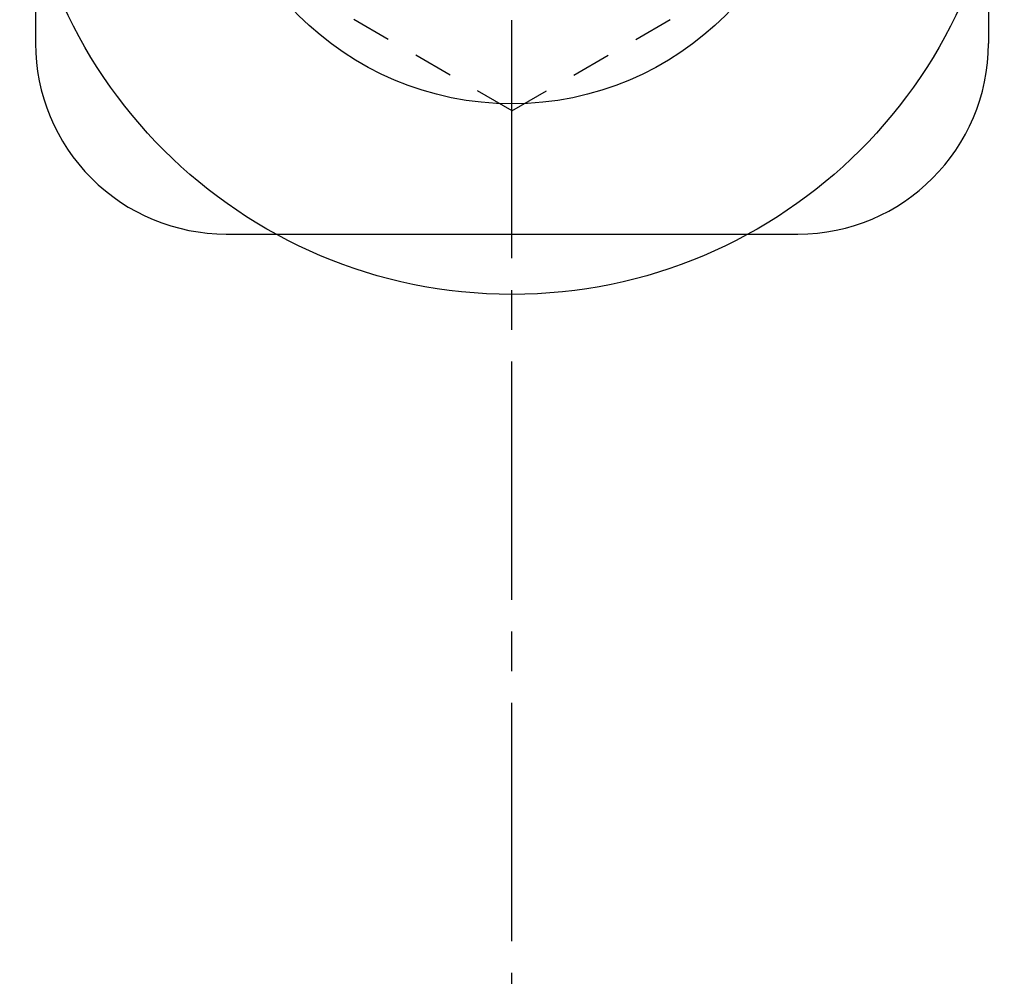
# Model space of a CAD drawing. Extents: x -420 to 420, y -297 to 297.
# Drawn here: x -258 to -242, y -70 to -55 of the extents above; entities that cross this region are included whole.
import ezdxf

# ---------------------------------------------------------------- set-up
doc = ezdxf.new("R2010")
doc.units = 0
doc.header["$LTSCALE"] = 10
doc.linetypes.add('DASHDOT', pattern=[0.5375, 0.375, -0.05, 0.0625, -0.05])
doc.linetypes.add('DOT', pattern=[0.1125, 0.0625, -0.05])
doc.layers.add('型材', color=32, linetype='CONTINUOUS')

msp = doc.modelspace()

# ---------------------------------------------------------------- linework, layer by layer
at = {"layer": '型材', "linetype": 'DASHDOT'}
msp.add_line((-249.871145, -251.999995), (-249.871145, 282.000017), dxfattribs=at)
at = {"layer": '型材', "color": 32, "linetype": 'CONTINUOUS'}
for p, q in [((-257.371282, -40.117962), (-257.371282, -55.118247)), ((-242.370997, -40.117962), (-242.370997, -55.118247)), ((-254.371235, -58.118305), (-245.371058, -58.118305))]:
    msp.add_line(p, q, dxfattribs=at)
at = {"layer": '型材', "color": 32, "linetype": 'DOT'}
for p, q in [((-249.871112, -56.17793), (-253.871115, -53.868527)), ((-249.871155, -56.177957), (-245.871152, -53.868555))]:
    msp.add_line(p, q, dxfattribs=at)
at = {"layer": '型材', "color": 32, "linetype": 'CONTINUOUS'}
for radius in [7.750147, 4.75009]:
    msp.add_circle((-249.87114, -51.318175), radius, dxfattribs=at)
for centre, start, end in [((-254.371233, -55.118249), -179.997253, -89.99588), ((-245.371055, -55.118249), -89.99588, 0)]:
    msp.add_arc(centre, 3.000058, start, end, dxfattribs=at)

doc.saveas('drawing.dxf')
